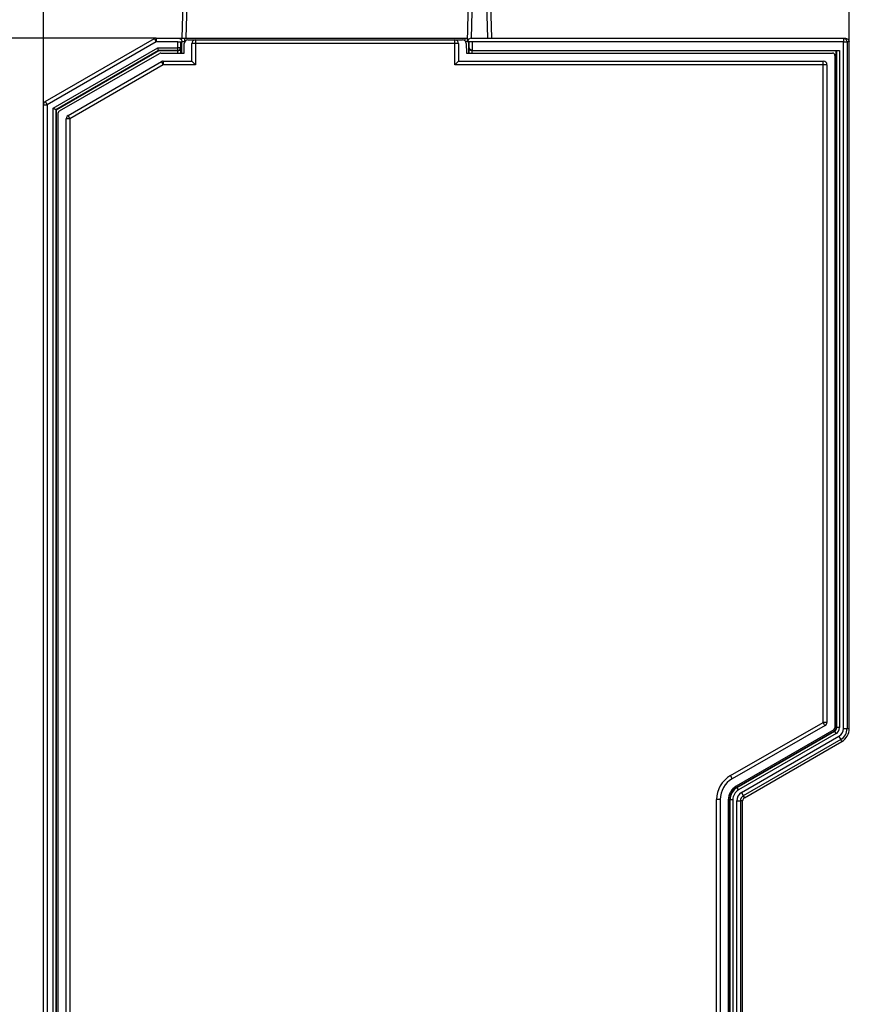
# Model space of a CAD drawing. Extents: x 30 to 334, y 6 to 288.
# Drawn here: x 92 to 137, y 178 to 232 of the extents above; entities that cross this region are included whole.
import ezdxf

# ---------------------------------------------------------------- set-up
doc = ezdxf.new("R2010")
doc.units = 0
doc.header["$MEASUREMENT"] = 0
doc.layers.add('KOTY', color=7, linetype='CONTINUOUS')
doc.layers.add('VRSTVA_1', color=7, linetype='CONTINUOUS')

msp = doc.modelspace()

# ---------------------------------------------------------------- linework, layer by layer
at = {"layer": 'KOTY', "color": 7}
for points in [[(92.967, 226.951), (92.967, 247.049)], [(136.773, 230.375), (136.773, 247.049)], [(99.098, 230.575), (57.298, 230.575)]]:
    msp.add_lwpolyline(points, dxfattribs=at)
at = {"layer": 'VRSTVA_1', "color": 7}
for points in [[(100.517, 230.575), (100.648, 235.588)], [(100.848, 235.588), (100.717, 230.575)], [(116.012, 230.38), (116.148, 235.588)], [(116.348, 235.588), (116.217, 230.575)], [(117.117, 230.575), (116.986, 235.588)], [(117.186, 235.588), (117.317, 230.575)], [(93.067, 227.124), (98.998, 230.548)], [(98.998, 230.548), (99.027, 230.498), (99.098, 230.375)], [(99.098, 230.575), (100.317, 230.575)], [(99.098, 230.575), (99.098, 230.516), (99.098, 230.375)], [(100.317, 230.575), (116.017, 230.575)], [(100.317, 230.575), (100.458, 230.516), (100.517, 230.375)], [(115.867, 230.552), (100.627, 230.552)], [(100.627, 230.552), (100.627, 230.321)], [(115.867, 230.552), (115.867, 230.435)], [(116.212, 230.575), (116.072, 230.518), (116.012, 230.38)], [(116.212, 230.575), (136.451, 230.575)], [(136.451, 230.575), (136.573, 230.575)], [(136.451, 230.575), (136.592, 230.516), (136.65, 230.375)], [(136.451, 230.575), (136.451, 230.516), (136.451, 230.375)], [(136.573, 230.575), (136.715, 230.516), (136.773, 230.375)], [(99.098, 230.375), (93.167, 226.951)], [(93.492, 226.763), (99.185, 230.05)], [(100.27, 230.375), (99.098, 230.375)], [(99.225, 229.9), (99.185, 230.05)], [(99.185, 230.05), (100.27, 230.05)], [(100.27, 230.375), (100.517, 230.375)], [(100.27, 230.05), (100.27, 230.375)], [(100.27, 229.9), (100.377, 229.944), (100.421, 230.05)], [(100.421, 230.05), (100.377, 230.05), (100.27, 230.05)], [(100.27, 229.9), (100.27, 229.945), (100.27, 230.05)], [(100.274, 229.875), (100.38, 229.918), (100.425, 230.021)], [(100.421, 230.375), (100.421, 230.05)], [(100.421, 230.05), (100.425, 230.021)], [(100.425, 230.021), (100.425, 229.761)], [(100.467, 230.375), (100.467, 229.761)], [(100.627, 230.375), (100.517, 230.375)], [(100.609, 229.761), (100.622, 230.282)], [(100.822, 230.476), (101.233, 230.476)], [(101.033, 229.327), (101.033, 230.277)], [(101.233, 230.277), (101.092, 230.277), (101.033, 230.277)], [(101.233, 230.476), (115.333, 230.476)], [(101.233, 230.476), (101.233, 230.418), (101.233, 230.277)], [(115.333, 230.277), (101.233, 230.277)], [(101.233, 230.277), (101.233, 229.127)], [(115.333, 230.476), (115.745, 230.476)], [(115.333, 230.277), (115.333, 230.418), (115.333, 230.476)], [(115.333, 229.127), (115.333, 230.277)], [(115.533, 230.277), (115.475, 230.277), (115.333, 230.277)], [(115.533, 230.277), (115.533, 229.327)], [(116.012, 230.375), (115.919, 230.375)], [(115.944, 230.282), (115.958, 229.761)], [(116.012, 230.375), (116.012, 230.38)], [(116.264, 230.375), (116.012, 230.375)], [(116.067, 230.375), (116.067, 229.761)], [(116.109, 230.021), (116.113, 230.05)], [(116.109, 229.761), (116.109, 230.021)], [(116.26, 229.875), (116.154, 229.918), (116.109, 230.021)], [(116.113, 230.05), (116.113, 230.375)], [(116.264, 229.904), (116.157, 229.947), (116.113, 230.05)], [(136.451, 230.375), (116.264, 230.375)], [(116.264, 230.375), (116.264, 229.904)], [(136.451, 230.375), (136.592, 230.375), (136.65, 230.375)], [(136.451, 193.063), (136.451, 230.375)], [(136.773, 230.375), (136.65, 230.375)], [(136.65, 230.375), (136.65, 193.063)], [(136.773, 193.063), (136.773, 230.375)], [(99.225, 229.9), (93.642, 226.677)], [(99.232, 229.875), (93.667, 226.662)], [(93.841, 226.625), (99.284, 229.743)], [(99.232, 229.875), (99.225, 229.9)], [(100.27, 229.9), (99.225, 229.9)], [(100.274, 229.875), (99.232, 229.875)], [(99.351, 229.761), (100.609, 229.761)], [(100.274, 229.875), (100.27, 229.9)], [(100.274, 229.875), (100.274, 229.875)], [(100.274, 229.761), (100.274, 229.875)], [(115.958, 229.761), (135.858, 229.761)], [(116.264, 229.904), (116.26, 229.875)], [(116.26, 229.875), (116.26, 229.875)], [(136.067, 229.875), (116.26, 229.875)], [(116.26, 229.875), (116.26, 229.761)], [(116.264, 229.904), (116.264, 229.904)], [(116.264, 229.904), (136.242, 229.904)], [(135.993, 229.627), (135.993, 193.112)], [(136.067, 229.875), (136.092, 229.9)], [(136.067, 193.12), (136.067, 229.875)], [(136.092, 229.9), (136.242, 229.904)], [(136.092, 193.12), (136.092, 229.9)], [(136.242, 229.904), (136.242, 193.12)], [(94.308, 226.369), (99.384, 229.3)], [(99.484, 229.127), (94.408, 226.196)], [(99.484, 229.127), (99.413, 229.249), (99.384, 229.3)], [(99.484, 229.327), (101.033, 229.327)], [(99.484, 229.327), (99.484, 229.268), (99.484, 229.127)], [(101.233, 229.127), (99.484, 229.127)], [(101.233, 229.127), (101.092, 229.268), (101.033, 229.327)], [(115.333, 229.127), (115.475, 229.268), (115.533, 229.327)], [(135.358, 229.127), (115.333, 229.127)], [(115.533, 229.327), (135.358, 229.327)], [(135.358, 229.127), (135.358, 229.268), (135.358, 229.327)], [(135.558, 229.127), (135.5, 229.127), (135.358, 229.127)], [(135.358, 193.4), (135.358, 229.127)], [(135.558, 229.127), (135.558, 193.4)], [(92.967, 134.199), (92.967, 226.951)], [(92.967, 226.951), (93.026, 226.951), (93.167, 226.951)], [(93.067, 227.124), (93.096, 227.073), (93.167, 226.951)], [(93.167, 226.951), (93.167, 134.199)], [(93.642, 226.677), (93.492, 226.763)], [(93.492, 134.387), (93.492, 226.763)], [(93.667, 226.662), (93.642, 226.677)], [(93.642, 226.677), (93.642, 134.473)], [(93.667, 226.662), (93.667, 134.488)], [(93.774, 134.594), (93.774, 226.509)], [(94.308, 226.369), (94.338, 226.319), (94.408, 226.196)], [(94.208, 134.954), (94.208, 226.196)], [(94.408, 226.196), (94.267, 226.196), (94.208, 226.196)], [(94.408, 226.196), (94.408, 134.954)], [(130.313, 190.51), (135.358, 193.4)], [(135.458, 193.227), (130.412, 190.336)], [(135.458, 193.227), (135.429, 193.277), (135.358, 193.4)], [(135.558, 193.4), (135.5, 193.4), (135.358, 193.4)], [(136.067, 193.12), (136.092, 193.12)], [(136.242, 193.12), (136.137, 193.12), (136.092, 193.12)], [(135.926, 192.995), (130.625, 189.935)], [(130.667, 189.887), (135.967, 192.947)], [(130.68, 189.866), (135.98, 192.926)], [(136.054, 192.796), (130.755, 189.736)], [(130.909, 189.584), (136.209, 192.644)], [(135.98, 192.926), (135.967, 192.947)], [(136.054, 192.796), (136.002, 192.887), (135.98, 192.926)], [(136.209, 192.644), (136.279, 192.522), (136.309, 192.471)], [(136.451, 193.063), (136.592, 193.063), (136.65, 193.063)], [(136.65, 193.063), (136.773, 193.063)], [(136.309, 192.471), (131.009, 189.411)], [(131.07, 189.304), (136.37, 192.364)], [(136.37, 192.364), (136.309, 192.471)], [(130.412, 190.336), (130.383, 190.387), (130.313, 190.51)], [(130.667, 189.887), (130.68, 189.866)], [(130.755, 189.736), (130.702, 189.826), (130.68, 189.866)], [(130.909, 189.584), (130.979, 189.462), (131.009, 189.411)], [(131.009, 189.411), (131.07, 189.304)], [(129.558, 131.977), (129.558, 189.208)], [(129.758, 189.208), (129.7, 189.208), (129.558, 189.208)], [(129.758, 189.208), (129.758, 131.977)], [(130.193, 189.186), (130.193, 131.477)], [(130.267, 173.806), (130.267, 189.194)], [(130.292, 189.194), (130.267, 189.194)], [(130.292, 131.25), (130.292, 189.194)], [(130.442, 189.194), (130.337, 189.194), (130.292, 189.194)], [(130.442, 189.194), (130.442, 131.1)], [(130.651, 189.137), (130.792, 189.137), (130.851, 189.137)], [(130.651, 130.775), (130.651, 189.137)], [(130.973, 189.137), (130.851, 189.137)], [(130.851, 189.137), (130.851, 130.775)], [(130.973, 130.775), (130.973, 189.137)]]:
    msp.add_lwpolyline(points, dxfattribs=at)
for points in [[(99.098, 230.575), (99.063, 230.575), (99.028, 230.566), (98.998, 230.548)], [(100.822, 230.476), (100.714, 230.476), (100.625, 230.39), (100.622, 230.282)], [(101.233, 230.476), (101.123, 230.476), (101.033, 230.387), (101.033, 230.277)], [(115.533, 230.277), (115.533, 230.387), (115.444, 230.476), (115.333, 230.476)], [(115.944, 230.282), (115.941, 230.39), (115.853, 230.476), (115.745, 230.476)], [(99.351, 229.761), (99.328, 229.761), (99.305, 229.755), (99.284, 229.743)], [(135.993, 229.627), (135.993, 229.701), (135.933, 229.761), (135.858, 229.761)], [(99.484, 229.327), (99.449, 229.327), (99.415, 229.317), (99.384, 229.3)], [(135.558, 229.127), (135.558, 229.237), (135.469, 229.327), (135.358, 229.327)], [(93.067, 227.124), (93.005, 227.088), (92.967, 227.022), (92.967, 226.951)], [(93.841, 226.625), (93.8, 226.602), (93.774, 226.557), (93.774, 226.509)], [(94.308, 226.369), (94.246, 226.333), (94.208, 226.267), (94.208, 226.196)], [(135.458, 193.227), (135.52, 193.262), (135.558, 193.329), (135.558, 193.4)], [(135.926, 192.995), (135.967, 193.019), (135.993, 193.063), (135.993, 193.112)], [(135.967, 192.947), (136.029, 192.983), (136.067, 193.049), (136.067, 193.12)], [(135.98, 192.926), (136.049, 192.966), (136.092, 193.04), (136.092, 193.12)], [(136.054, 192.796), (136.17, 192.863), (136.242, 192.986), (136.242, 193.12)], [(136.209, 192.644), (136.358, 192.731), (136.451, 192.89), (136.451, 193.063)], [(136.309, 192.471), (136.52, 192.593), (136.65, 192.819), (136.65, 193.063)], [(136.37, 192.364), (136.62, 192.508), (136.773, 192.775), (136.773, 193.063)], [(130.313, 190.51), (129.846, 190.242), (129.558, 189.746), (129.558, 189.208)], [(130.412, 190.336), (130.008, 190.105), (129.758, 189.674), (129.758, 189.208)], [(130.625, 189.935), (130.358, 189.78), (130.193, 189.495), (130.193, 189.186)], [(130.667, 189.887), (130.419, 189.744), (130.267, 189.48), (130.267, 189.194)], [(130.68, 189.866), (130.44, 189.727), (130.292, 189.471), (130.292, 189.194)], [(130.755, 189.736), (130.561, 189.624), (130.442, 189.418), (130.442, 189.194)], [(130.909, 189.584), (130.749, 189.492), (130.651, 189.321), (130.651, 189.137)], [(131.009, 189.411), (130.911, 189.355), (130.851, 189.25), (130.851, 189.137)], [(131.07, 189.304), (131.01, 189.27), (130.973, 189.206), (130.973, 189.137)]]:
    msp.add_open_spline(points, degree=3, dxfattribs=at)

doc.saveas('drawing.dxf')
